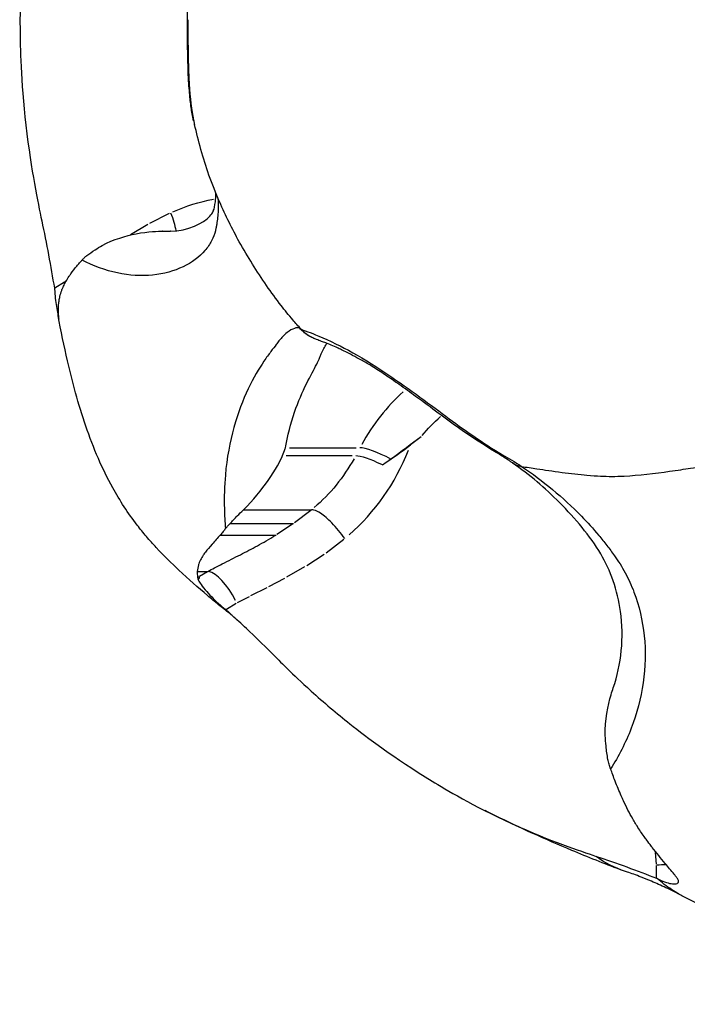
# Model space of a CAD drawing. Units: millimetres. Extents: x 0 to 29979, y 0 to 21000.
# Drawn here: x 5923 to 5961, y 16554 to 16609 of the extents above; entities that cross this region are included whole.
import ezdxf

# ---------------------------------------------------------------- set-up
doc = ezdxf.new("R2010")
doc.units = ezdxf.units.MM
doc.header["$LTSCALE"] = 0.3
doc.layers.add('P001', color=131, linetype='Continuous')

msp = doc.modelspace()

# ---------------------------------------------------------------- linework, layer by layer
at = {"layer": 'P001', "extrusion": (-1.22465e-16, -1, 2.96639e-13)}
for p, q in [((5930.795, 16597.964), (5931.894, 16598.514)), ((5929.7, 16597.318), (5930.68, 16597.901)), ((5931.514, 16597.506), (5931.5, 16597.506)), ((5931.627, 16597.506), (5931.907, 16597.506)), ((5931.923, 16597.506), (5931.949, 16597.506)), ((5931.953, 16597.506), (5931.924, 16597.506)), ((5934.464, 16597.506), (5934.46, 16597.506)), ((5925.431, 16594.306), (5925.439, 16594.253)), ((5925.461, 16594.325), (5926.005, 16594.668)), ((5926.039, 16594.689), (5926.109, 16594.741)), ((5946.009, 16585.974), (5945.418, 16585.524)), ((5938.441, 16584.922), (5942.136, 16584.922)), ((5938.617, 16585.363), (5942.368, 16585.363)), ((5936.048, 16581.877), (5939.869, 16581.877)), ((5939.818, 16581.838), (5938.9, 16581.14)), ((5935.293, 16581.101), (5938.849, 16581.101)), ((5938.8, 16581.069), (5937.923, 16580.496)), ((5934.746, 16580.464), (5937.874, 16580.464)), ((5940.676, 16579.468), (5941.666, 16580.221)), ((5939.601, 16578.76), (5940.567, 16579.391)), ((5934.021, 16578.405), (5933.58, 16578.133)), ((5938.479, 16578.108), (5939.491, 16578.692)), ((5933.462, 16578.117), (5933.556, 16578.117)), ((5937.475, 16577.578), (5938.373, 16578.05)), ((5936.46, 16577.066), (5937.374, 16577.526)), ((5935.092, 16576.294), (5935.639, 16576.632)), ((5935.706, 16576.67), (5936.373, 16577.021)), ((5935.062, 16576.275), (5935.024, 16576.31)), ((5959.209, 16561.996), (5959.166, 16562.657)), ((5959.214, 16561.242), (5959.212, 16561.922)), ((5959.215, 16561.204), (5959.261, 16561.185))]:
    msp.add_line(p, q, dxfattribs=at)
at = {"layer": 'P001', "extrusion": (5.54914e-42, 1.11845e-56, -1)}
msp.add_ellipse((5936.362, 16587.234), major_axis=(0, -12.272), ratio=0.92521, start_param=2.754665, end_param=2.963933, dxfattribs=at)
at = {"layer": 'P001', "extrusion": (0, 0, -1)}
for centre, major_axis, ratio, start_param, end_param in [((5936.362, 16587.235), (0, -12.272), 0.92521, 2.986415, 2.986426), ((5952.951, 16579.364), (0, -10), 0.92521, 2.301616, 2.457036), ((5934.103, 16590.043), (0, -10.272), 0.92521, -1.029006, -0.671749), ((5943.944, 16583.922), (1.764, -0.942), 0.189728, 4.52116, 4.557122)]:
    msp.add_ellipse(centre, major_axis=major_axis, ratio=ratio, start_param=start_param, end_param=end_param, dxfattribs=at)
at = {"layer": 'P001', "extrusion": (2.32582e-25, -3.22933e-18, -1)}
msp.add_ellipse((5925.276, 16594.687), major_axis=(-1.124, 1.656), ratio=0.321161, start_param=1.786653, end_param=1.808317, dxfattribs=at)
at = {"layer": 'P001'}
for centre, major_axis, ratio, start_param, end_param in [((5952.192, 16579.364), (0, -12), 0.92521, 3.846623, 4.170901), ((5934.861, 16590.043), (0, -12.272), 0.92521, 0.675899, 1.166478), ((5944.179, 16584.363), (1.764, -0.942), 0.189728, 1.596418, 2.800308), ((5934.91, 16576.651), (0.993, -1.737), 0.33529, 1.460072, 2.87377), ((5922.505, 16568.985), (11.072, 9.125), 0.033668, 6.134423, 6.324016), ((5958.453, 16561.96), (-2, -0.069), 0.014134, 1.975399, 2.260314)]:
    msp.add_ellipse(centre, major_axis=major_axis, ratio=ratio, start_param=start_param, end_param=end_param, dxfattribs=at)
at = {"layer": 'P001', "extrusion": (-2.23009e-29, -4.17487e-29, -1)}
msp.add_ellipse((5943.944, 16583.922), major_axis=(1.764, -0.942), ratio=0.189728, start_param=3.482877, end_param=4.52116, dxfattribs=at)
at = {"layer": 'P001'}
for points, knots in [([(5924.721, 16620.663), (5924.58, 16619.921), (5924.413, 16619.298), (5924.003, 16616.71), (5923.875, 16615.73), (5923.64, 16613.451), (5923.487, 16611.492), (5923.512, 16607.863), (5923.544, 16606.002), (5924.134, 16600.813), (5924.516, 16599.15), (5924.721, 16598.093)], [-3.308735, -3.308735, -3.308735, -3.308735, -2.203825, -2.203825, -1.521023, -1.521023, -0.636797, -0.636797, -0.324088, -0.324088, -0.000165, -0.000165, -0.000165, -0.000165]), ([(5933.244, 16603.701), (5933.214, 16603.838), (5933.189, 16603.965), (5933.124, 16604.33), (5933.088, 16604.572), (5933.051, 16604.924), (5933.044, 16604.992), (5933.024, 16605.191), (5933.008, 16605.357), (5932.983, 16605.702), (5932.969, 16605.902), (5932.931, 16606.685), (5932.911, 16607.356), (5932.902, 16608.365), (5932.902, 16608.671), (5932.903, 16609.311), (5932.903, 16609.647), (5932.903, 16610.299), (5932.904, 16610.623), (5932.913, 16611.289), (5932.92, 16611.623), (5932.943, 16612.356), (5932.961, 16612.743), (5933.004, 16613.35), (5933.028, 16613.598), (5933.066, 16613.971), (5933.083, 16614.113), (5933.115, 16614.341), (5933.131, 16614.449), (5933.176, 16614.721), (5933.206, 16614.884), (5933.245, 16615.059)], [0, 0, 0, 0, 0.058482, 0.058482, 0.168113, 0.168113, 0.200101, 0.200101, 0.262597, 0.262597, 0.336374, 0.336374, 0.556306, 0.556306, 0.65095, 0.65095, 0.749608, 0.749608, 0.849776, 0.849776, 0.9607, 0.9607, 1.097893, 1.097893, 1.204256, 1.204256, 1.257213, 1.257213, 1.306671, 1.306671, 1.38244, 1.38244, 1.38244, 1.38244]), ([(5932.927, 16609.378), (5932.923, 16608.196), (5932.936, 16607.047), (5932.98, 16606.091), (5933.02, 16605.246), (5933.1, 16604.541), (5933.204, 16603.963)], [0.4929657, 0.4929657, 0.4929657, 0.4929657, 0.7620818, 0.7620818, 0.7620818, 1, 1, 1, 1]), ([(5939.276, 16592.008), (5939.121, 16592.18), (5938.966, 16592.355), (5938.585, 16592.799), (5938.363, 16593.073), (5937.874, 16593.707), (5937.603, 16594.079), (5936.795, 16595.246), (5936.275, 16596.073), (5935.408, 16597.638), (5935.039, 16598.387), (5934.489, 16599.644), (5934.287, 16600.148), (5933.768, 16601.595), (5933.512, 16602.582), (5933.297, 16603.504)], [0, 0, 0, 0, 0.07003, 0.07003, 0.175591, 0.175591, 0.319291, 0.319291, 0.607647, 0.607647, 0.856062, 0.856062, 1.022343, 1.022343, 1.327129, 1.327129, 1.327129, 1.327129]), ([(5931.926, 16597.506), (5932.944, 16597.507), (5933.795, 16597.961), (5934.237, 16598.45), (5934.295, 16598.536), (5934.349, 16598.633), (5934.361, 16598.661), (5934.394, 16598.743), (5934.44, 16598.951), (5934.486, 16599.314), (5934.497, 16599.474), (5934.498, 16599.639)], [0, 0, 0, 0, 0.79785, 0.79785, 0.980812, 0.980812, 1.072929, 1.072929, 1.350866, 1.350866, 1.545719, 1.545719, 1.545719, 1.545719]), ([(5934.605, 16599.381), (5934.613, 16599.279), (5934.618, 16599.177), (5934.62, 16599.076), (5934.628, 16598.804), (5934.619, 16598.538), (5934.593, 16598.28), (5934.58, 16598.151), (5934.563, 16598.024), (5934.542, 16597.9), (5934.531, 16597.838), (5934.52, 16597.777), (5934.507, 16597.715), (5934.494, 16597.653), (5934.48, 16597.591), (5934.467, 16597.534)], [0.5258364, 0.5258364, 0.5258364, 0.5258364, 0.5996318, 0.5996318, 0.5996318, 0.7995091, 0.7995091, 0.7995091, 0.8994477, 0.8994477, 0.8994477, 0.949417, 0.949417, 0.949417, 1, 1, 1, 1]), ([(5931.955, 16598.545), (5932.098, 16598.194), (5932.199, 16597.843), (5932.24, 16597.549), (5932.241, 16597.539), (5932.242, 16597.529), (5932.244, 16597.519)], [-0.6244454, -0.6244454, -0.6244454, -0.6244454, -0.5090729, -0.5090729, -0.5090729, -0.505173, -0.505173, -0.505173, -0.505173]), ([(5928.122, 16596.714), (5928.751, 16597.053), (5929.459, 16597.26), (5930.713, 16597.498), (5931.265, 16597.507), (5931.514, 16597.506)], [0.0002192, 0.0002192, 0.0002192, 0.0002192, 0.2817321, 0.2817321, 0.6290623, 0.6290623, 0.6290623, 0.6290623]), ([(5934.467, 16597.534), (5934.424, 16597.348), (5934.354, 16597.158), (5934.255, 16596.971), (5934.156, 16596.782), (5934.03, 16596.597), (5933.876, 16596.421), (5933.568, 16596.068), (5933.152, 16595.752), (5932.653, 16595.513), (5932.154, 16595.273), (5931.571, 16595.111), (5930.944, 16595.048), (5930.317, 16594.984), (5929.646, 16595.02), (5928.971, 16595.165)], [0, 0, 0, 0, 0.0996657, 0.0996657, 0.0996657, 0.1997029, 0.1997029, 0.1997029, 0.3997772, 0.3997772, 0.3997772, 0.5998514, 0.5998514, 0.5998514, 0.7999257, 0.7999257, 0.7999257, 0.7999257]), ([(5931.514, 16597.506), (5931.624, 16597.507), (5931.775, 16597.506), (5931.834, 16597.506), (5931.864, 16597.506), (5931.884, 16597.506), (5931.921, 16597.506)], [0, 0, 0, 0, 0.664713, 0.664713, 0.664713, 1, 1, 1, 1]), ([(5931.544, 16597.507), (5931.561, 16597.507), (5931.578, 16597.507), (5931.601, 16597.507), (5931.608, 16597.507), (5931.621, 16597.507), (5931.627, 16597.507), (5931.64, 16597.507), (5931.646, 16597.507), (5931.657, 16597.507), (5931.662, 16597.507), (5931.672, 16597.507), (5931.677, 16597.507), (5931.693, 16597.507), (5931.704, 16597.507), (5931.727, 16597.507), (5931.734, 16597.507), (5931.751, 16597.507), (5931.763, 16597.507), (5931.785, 16597.507), (5931.797, 16597.507), (5931.817, 16597.507), (5931.827, 16597.507), (5931.844, 16597.507), (5931.851, 16597.507), (5931.871, 16597.507), (5931.882, 16597.507), (5931.909, 16597.507), (5931.925, 16597.507), (5931.943, 16597.507)], [0, 0, 0, 0, 0.00504113, 0.00504113, 0.00713189, 0.00713189, 0.00891961, 0.00891961, 0.01130537, 0.01130537, 0.01346357, 0.01346357, 0.01662079, 0.01662079, 0.02441257, 0.02441257, 0.02700947, 0.02700947, 0.03076175, 0.03076175, 0.03450871, 0.03450871, 0.03830593, 0.03830593, 0.04262585, 0.04262585, 0.05043643, 0.05043643, 0.05801852, 0.05801852, 0.05801852, 0.05801852]), ([(5927.255, 16596.148), (5927.392, 16596.249), (5927.55, 16596.357), (5927.846, 16596.547), (5927.981, 16596.63), (5928.122, 16596.714)], [0.0000645, 0.0000645, 0.0000645, 0.0000645, 0.088378, 0.088378, 0.1519285, 0.1519285, 0.1519285, 0.1519285]), ([(5926.985, 16595.891), (5927.023, 16595.932), (5927.066, 16595.974), (5927.156, 16596.06), (5927.204, 16596.103), (5927.255, 16596.148)], [0.00000354, 0.00000354, 0.00000354, 0.00000354, 0.03437936, 0.03437936, 0.06818219, 0.06818219, 0.06818219, 0.06818219]), ([(5925.665, 16592.993), (5925.661, 16593.152), (5925.663, 16593.322), (5925.685, 16593.507), (5925.686, 16593.518), (5925.698, 16593.611), (5925.707, 16593.666), (5925.726, 16593.77), (5925.734, 16593.809), (5925.769, 16593.956), (5925.803, 16594.069), (5925.855, 16594.214), (5925.864, 16594.238), (5925.896, 16594.314), (5925.916, 16594.36), (5926.026, 16594.596), (5926.128, 16594.783), (5926.292, 16595.025), (5926.325, 16595.073), (5926.462, 16595.263), (5926.578, 16595.415), (5926.688, 16595.557)], [0.0003897, 0.0003897, 0.0003897, 0.0003897, 0.195524, 0.195524, 0.2091582, 0.2091582, 0.3046606, 0.3046606, 0.3631759, 0.3631759, 0.515483, 0.515483, 0.5459384, 0.5459384, 0.5905028, 0.5905028, 0.7310295, 0.7310295, 0.7652302, 0.7652302, 0.8641445, 0.8641445, 0.8641445, 0.8641445]), ([(5926.688, 16595.557), (5926.742, 16595.617), (5926.794, 16595.674), (5926.894, 16595.783), (5926.943, 16595.835), (5926.978, 16595.882)], [0.0018582, 0.0018582, 0.0018582, 0.0018582, 0.05140917, 0.05140917, 0.096248, 0.096248, 0.096248, 0.096248]), ([(5925.439, 16594.253), (5925.454, 16594.069), (5925.468, 16593.904), (5925.504, 16593.587), (5925.527, 16593.433), (5925.574, 16593.132), (5925.599, 16592.993), (5925.642, 16592.757), (5925.66, 16592.671), (5925.676, 16592.607), (5925.68, 16592.595), (5925.685, 16592.582), (5925.686, 16592.58), (5925.687, 16592.582)], [-0.2768872, -0.2768872, -0.2768872, -0.2768872, -0.2286139, -0.2286139, -0.1760774, -0.1760774, -0.1153791, -0.1153791, -0.0466827, -0.0466827, -0.0216346, -0.0216346, 0, 0, 0, 0]), ([(5935.292, 16576.042), (5935.055, 16576.224), (5934.836, 16576.399), (5934.427, 16576.732), (5934.23, 16576.896), (5933.498, 16577.515), (5932.964, 16577.982), (5932.008, 16578.877), (5931.59, 16579.286), (5930.971, 16579.953), (5930.784, 16580.162), (5930.425, 16580.585), (5930.251, 16580.799), (5929.826, 16581.351), (5929.576, 16581.703), (5929.118, 16582.403), (5928.907, 16582.756), (5928.407, 16583.659), (5928.141, 16584.209), (5927.383, 16585.951), (5926.975, 16587.167), (5926.459, 16589.028), (5926.309, 16589.626), (5925.979, 16591.06), (5925.807, 16591.931), (5925.641, 16592.767)], [0.005075, 0.005075, 0.005075, 0.005075, 0.10431, 0.10431, 0.217509, 0.217509, 0.516475, 0.516475, 0.74122, 0.74122, 0.834794, 0.834794, 0.91971, 0.91971, 1.04614, 1.04614, 1.173353, 1.173353, 1.37438, 1.37438, 1.806803, 1.806803, 2.005273, 2.005273, 2.271165, 2.271165, 2.271165, 2.271165]), ([(5925.678, 16592.687), (5925.676, 16592.738), (5925.673, 16592.79), (5925.668, 16592.89), (5925.667, 16592.941), (5925.666, 16592.992)], [0.0001825, 0.0001825, 0.0001825, 0.0001825, 0.0725107, 0.0725107, 0.1432495, 0.1432495, 0.1432495, 0.1432495]), ([(5925.687, 16592.582), (5925.686, 16592.6), (5925.684, 16592.617), (5925.682, 16592.652), (5925.681, 16592.669), (5925.681, 16592.685)], [0.00046151, 0.00046151, 0.00046151, 0.00046151, 0.03529751, 0.03529751, 0.06818552, 0.06818552, 0.06818552, 0.06818552]), ([(5939.187, 16592.085), (5939.049, 16592.123), (5938.785, 16592.056), (5938.493, 16591.827), (5938.395, 16591.75), (5938.295, 16591.656), (5938.192, 16591.542), (5938.141, 16591.485), (5938.088, 16591.424), (5938.036, 16591.358), (5938.01, 16591.325), (5937.984, 16591.291), (5937.958, 16591.255), (5937.931, 16591.218), (5937.904, 16591.18), (5937.879, 16591.146)], [0, 0, 0, 0, 0.599632, 0.599632, 0.599632, 0.799509, 0.799509, 0.799509, 0.899448, 0.899448, 0.899448, 0.949417, 0.949417, 0.949417, 1, 1, 1, 1]), ([(5939.125, 16592.176), (5939.142, 16592.153), (5939.159, 16592.13), (5939.177, 16592.106), (5939.182, 16592.099), (5939.187, 16592.093), (5939.187, 16592.085)], [-1.0059829, -1.0059829, -1.0059829, -1.0059829, -0.96380389, -0.96380389, -0.96380389, -0.95240786, -0.95240786, -0.95240786, -0.95240786]), ([(5939.804, 16591.585), (5939.797, 16591.589), (5939.79, 16591.593), (5939.784, 16591.596), (5939.556, 16591.719), (5939.352, 16591.886), (5939.187, 16592.085)], [0.5586317, 0.5586317, 0.5586317, 0.5586317, 0.5714286, 0.5714286, 0.5714286, 1, 1, 1, 1]), ([(5951.138, 16584.507), (5951.112, 16584.525), (5951.088, 16584.542), (5951.052, 16584.567), (5951.038, 16584.577), (5951, 16584.603), (5950.973, 16584.621), (5950.858, 16584.697), (5950.755, 16584.763), (5950.477, 16584.941), (5950.306, 16585.045), (5949.57, 16585.485), (5948.877, 16585.929), (5947.795, 16586.699), (5947.394, 16586.994), (5946.569, 16587.605), (5946.145, 16587.921), (5945.399, 16588.464), (5945.088, 16588.688), (5944.514, 16589.092), (5944.25, 16589.273), (5943.747, 16589.618), (5943.495, 16589.786), (5943.073, 16590.043), (5942.885, 16590.149), (5942.602, 16590.305), (5942.504, 16590.359), (5942.238, 16590.505), (5942.083, 16590.587), (5941.721, 16590.772), (5941.518, 16590.871), (5941.062, 16591.081), (5940.837, 16591.174), (5940.582, 16591.271), (5940.487, 16591.306), (5940.306, 16591.375), (5940.245, 16591.394), (5940.089, 16591.453), (5940.031, 16591.474), (5939.895, 16591.538), (5939.859, 16591.556), (5939.784, 16591.597), (5939.744, 16591.62), (5939.631, 16591.691), (5939.549, 16591.748), (5939.405, 16591.87), (5939.336, 16591.938), (5939.271, 16592.01)], [0, 0, 0, 0, 0.011411, 0.011411, 0.021947, 0.021947, 0.040684, 0.040684, 0.096959, 0.096959, 0.203241, 0.203241, 0.526251, 0.526251, 0.704429, 0.704429, 0.874434, 0.874434, 0.989982, 0.989982, 1.085489, 1.085489, 1.174333, 1.174333, 1.252167, 1.252167, 1.290853, 1.290853, 1.364834, 1.364834, 1.474589, 1.474589, 1.659182, 1.659182, 1.74478, 1.74478, 1.902799, 1.902799, 1.977595, 1.977595, 1.999688, 1.999688, 2.019744, 2.019744, 2.053122, 2.053122, 2.08239, 2.08239, 2.08239, 2.08239]), ([(5939.654, 16591.864), (5939.968, 16591.752), (5940.476, 16591.563), (5941.251, 16591.179), (5941.813, 16590.901), (5942.488, 16590.529), (5943.235, 16590.067)], [-1, -1, -1, -1, -0.7062854, -0.7062854, -0.7062854, -0.4929657, -0.4929657, -0.4929657, -0.4929657]), ([(5937.879, 16591.146), (5937.796, 16591.037), (5937.693, 16590.907), (5937.577, 16590.753), (5937.46, 16590.599), (5937.329, 16590.42), (5937.19, 16590.215), (5936.913, 16589.806), (5936.603, 16589.291), (5936.309, 16588.669), (5936.014, 16588.047), (5935.733, 16587.319), (5935.508, 16586.505), (5935.282, 16585.691), (5935.11, 16584.79), (5935.026, 16583.83)], [0, 0, 0, 0, 0.0996657, 0.0996657, 0.0996657, 0.1997029, 0.1997029, 0.1997029, 0.3997772, 0.3997772, 0.3997772, 0.5998514, 0.5998514, 0.5998514, 0.7999257, 0.7999257, 0.7999257, 0.7999257]), ([(5938.408, 16585.363), (5938.451, 16585.621), (5938.501, 16585.873), (5938.557, 16586.117), (5938.717, 16586.816), (5938.928, 16587.449), (5939.152, 16588.002), (5939.376, 16588.555), (5939.613, 16589.026), (5939.817, 16589.413), (5939.92, 16589.607), (5940.014, 16589.78), (5940.093, 16589.934), (5940.173, 16590.087), (5940.239, 16590.221), (5940.284, 16590.336), (5940.297, 16590.371), (5940.311, 16590.405), (5940.325, 16590.438), (5940.338, 16590.471), (5940.352, 16590.503), (5940.365, 16590.534), (5940.391, 16590.596), (5940.418, 16590.654), (5940.443, 16590.709), (5940.494, 16590.817), (5940.542, 16590.911), (5940.585, 16590.99), (5940.638, 16591.086), (5940.685, 16591.161), (5940.72, 16591.218)], [0.0000127, 0.0000127, 0.0000127, 0.0000127, 0.0547199, 0.0547199, 0.0547199, 0.211659, 0.211659, 0.211659, 0.3685982, 0.3685982, 0.3685982, 0.4470678, 0.4470678, 0.4470678, 0.5255374, 0.5255374, 0.5255374, 0.5492605, 0.5492605, 0.5492605, 0.5729836, 0.5729836, 0.5729836, 0.6204299, 0.6204299, 0.6204299, 0.7153224, 0.7153224, 0.7153224, 0.8301088, 0.8301088, 0.8301088, 0.8301088]), ([(5943.235, 16590.067), (5944.434, 16589.304), (5945.701, 16588.387), (5946.793, 16587.575), (5947.337, 16587.17), (5947.853, 16586.792), (5948.335, 16586.446)], [0.4929657, 0.4929657, 0.4929657, 0.4929657, 0.8314357, 0.8314357, 0.8314357, 1, 1, 1, 1]), ([(5936.048, 16581.877), (5936.573, 16582.412), (5937.07, 16583.012), (5937.854, 16584.131), (5938.132, 16584.651), (5938.236, 16584.922)], [0.0002192, 0.0002192, 0.0002192, 0.0002192, 0.2817321, 0.2817321, 0.6290623, 0.6290623, 0.6290623, 0.6290623]), ([(5938.236, 16584.922), (5938.283, 16585.042), (5938.346, 16585.204), (5938.371, 16585.268), (5938.384, 16585.3), (5938.393, 16585.323), (5938.408, 16585.363)], [0, 0, 0, 0, 0.664713, 0.664713, 0.664713, 1, 1, 1, 1]), ([(5950.458, 16585.038), (5950.798, 16584.845), (5951.147, 16584.636), (5951.485, 16584.418), (5951.539, 16584.383), (5951.592, 16584.348), (5951.648, 16584.31)], [0, 0, 0, 0, 0.8605869, 0.8605869, 0.8605869, 0.9998502, 0.9998502, 0.9998502, 0.9998502]), ([(5944.313, 16584.721), (5944.272, 16584.693), (5944.24, 16584.67), (5944.154, 16584.61), (5944.111, 16584.58), (5944.02, 16584.517), (5943.932, 16584.456), (5943.848, 16584.399)], [0.00000421, 0.00000421, 0.00000421, 0.00000421, 0.01483636, 0.01483636, 0.02886338, 0.02886338, 0.05403807, 0.05403807, 0.05403807, 0.05403807]), ([(5956.794, 16571.892), (5957.243, 16573.189), (5957.405, 16574.725), (5957.034, 16577.354), (5956.627, 16578.495), (5955.49, 16580.419), (5954.662, 16581.388), (5952.953, 16583.114), (5952.114, 16583.83), (5951.131, 16584.512)], [0, 0, 0, 0, 0.659842, 0.659842, 1.195546, 1.195546, 1.798893, 1.798893, 2.357143, 2.357143, 2.357143, 2.357143]), ([(5951.648, 16584.31), (5952.833, 16583.522), (5953.981, 16582.573), (5955.001, 16581.525), (5955.34, 16581.176), (5955.666, 16580.816), (5955.976, 16580.444), (5956.131, 16580.259), (5956.282, 16580.07), (5956.429, 16579.88), (5956.503, 16579.786), (5956.575, 16579.69), (5956.647, 16579.593), (5956.719, 16579.494), (5956.792, 16579.394), (5956.858, 16579.303)], [0, 0, 0, 0, 0.599632, 0.599632, 0.599632, 0.799509, 0.799509, 0.799509, 0.899448, 0.899448, 0.899448, 0.949417, 0.949417, 0.949417, 1, 1, 1, 1]), ([(5951.648, 16584.31), (5951.921, 16584.264), (5952.213, 16584.228), (5952.511, 16584.182), (5952.931, 16584.117), (5953.375, 16584.053), (5953.931, 16583.98), (5954.364, 16583.924), (5954.9, 16583.86), (5955.31, 16583.823), (5955.884, 16583.771), (5956.31, 16583.752), (5956.704, 16583.755)], [-3.724772, -3.724772, -3.724772, -3.724772, -3.503653, -3.503653, -3.503653, -3.192419, -3.192419, -3.192419, -2.949357, -2.949357, -2.949357, -2.609344, -2.609344, -2.609344, -2.609344]), ([(5956.704, 16583.755), (5956.939, 16583.752), (5957.165, 16583.759), (5957.403, 16583.77), (5958.215, 16583.808), (5959.141, 16583.924), (5959.947, 16584.04), (5960.388, 16584.103), (5960.788, 16584.157), (5961.123, 16584.209), (5961.367, 16584.247), (5961.545, 16584.269), (5961.733, 16584.299), (5961.758, 16584.303), (5961.785, 16584.308), (5961.814, 16584.31)], [-2.609344, -2.609344, -2.609344, -2.609344, -2.398286, -2.398286, -2.398286, -1.677394, -1.677394, -1.677394, -1.28284, -1.28284, -1.28284, -0.995803, -0.995803, -0.995803, -0.956809, -0.956809, -0.956809, -0.956809]), ([(5935.293, 16581.101), (5935.41, 16581.24), (5935.546, 16581.387), (5935.805, 16581.649), (5935.923, 16581.762), (5936.048, 16581.877)], [0.0000645, 0.0000645, 0.0000645, 0.0000645, 0.088378, 0.088378, 0.1519285, 0.1519285, 0.1519285, 0.1519285]), ([(5941.721, 16580.263), (5941.511, 16580.573), (5941.259, 16580.882), (5941.004, 16581.142), (5940.784, 16581.366), (5940.561, 16581.554), (5940.364, 16581.681), (5940.225, 16581.771), (5940.098, 16581.832), (5939.992, 16581.86), (5939.947, 16581.871), (5939.907, 16581.876), (5939.869, 16581.877)], [-0.6244454, -0.6244454, -0.6244454, -0.6244454, -0.5090729, -0.5090729, -0.5090729, -0.4092028, -0.4092028, -0.4092028, -0.3389098, -0.3389098, -0.3389098, -0.3094176, -0.3094176, -0.3094176, -0.3094176]), ([(5935.033, 16580.826), (5935.069, 16580.869), (5935.11, 16580.914), (5935.197, 16581.006), (5935.243, 16581.053), (5935.293, 16581.101)], [0.00000354, 0.00000354, 0.00000354, 0.00000354, 0.03437936, 0.03437936, 0.06818219, 0.06818219, 0.06818219, 0.06818219]), ([(5934.748, 16580.467), (5934.668, 16580.381), (5934.586, 16580.293), (5934.429, 16580.118), (5934.356, 16580.033), (5934.14, 16579.78), (5934.013, 16579.64), (5933.875, 16579.457), (5933.85, 16579.419), (5933.81, 16579.36), (5933.797, 16579.342), (5933.724, 16579.237), (5933.675, 16579.153), (5933.62, 16579.045), (5933.606, 16579.015), (5933.571, 16578.94), (5933.553, 16578.904), (5933.528, 16578.822), (5933.523, 16578.804), (5933.481, 16578.657), (5933.461, 16578.532), (5933.448, 16578.42)], [0.004121, 0.004121, 0.004121, 0.004121, 0.0775042, 0.0775042, 0.1568818, 0.1568818, 0.3222243, 0.3222243, 0.3748883, 0.3748883, 0.4113491, 0.4113491, 0.5923498, 0.5923498, 0.6616695, 0.6616695, 0.7749498, 0.7749498, 0.8051605, 0.8051605, 1.0028683, 1.0028683, 1.0028683, 1.0028683]), ([(5935.033, 16580.826), (5934.999, 16580.773), (5934.949, 16580.714), (5934.85, 16580.593), (5934.8, 16580.532), (5934.748, 16580.467)], [0.00093368, 0.00093368, 0.00093368, 0.00093368, 0.04864842, 0.04864842, 0.0981933, 0.0981933, 0.0981933, 0.0981933]), ([(5936.822, 16579.861), (5937.155, 16580.045), (5937.494, 16580.237), (5937.822, 16580.431), (5937.84, 16580.442), (5937.857, 16580.452), (5937.874, 16580.464)], [-1, -1, -1, -1, -0.0503854, -0.0503854, -0.0503854, -0.0002062, -0.0002062, -0.0002062, -0.0002062]), ([(5956.858, 16579.303), (5957.073, 16579.007), (5957.275, 16578.687), (5957.459, 16578.346), (5957.644, 16578.003), (5957.81, 16577.64), (5957.954, 16577.259), (5958.241, 16576.496), (5958.439, 16575.665), (5958.527, 16574.804), (5958.616, 16573.943), (5958.596, 16573.052), (5958.471, 16572.175), (5958.347, 16571.297), (5958.119, 16570.433), (5957.801, 16569.618)], [0, 0, 0, 0, 0.0996657, 0.0996657, 0.0996657, 0.1997029, 0.1997029, 0.1997029, 0.3997772, 0.3997772, 0.3997772, 0.5998514, 0.5998514, 0.5998514, 0.7999257, 0.7999257, 0.7999257, 0.7999257]), ([(5933.449, 16578.419), (5933.535, 16578.42), (5933.581, 16578.42), (5933.813, 16578.42), (5933.827, 16578.42), (5933.921, 16578.42), (5933.943, 16578.42), (5934.005, 16578.42), (5934.023, 16578.42), (5934.045, 16578.42)], [0.000664, 0.000664, 0.000664, 0.000664, 0.0684864, 0.0684864, 0.0960013, 0.0960013, 0.1059057, 0.1059057, 0.1184406, 0.1184406, 0.1184406, 0.1184406]), ([(5933.449, 16578.419), (5933.449, 16578.369), (5933.45, 16578.319), (5933.454, 16578.22), (5933.457, 16578.169), (5933.459, 16578.119)], [0.0008629, 0.0008629, 0.0008629, 0.0008629, 0.072037, 0.072037, 0.1445553, 0.1445553, 0.1445553, 0.1445553]), ([(5933.462, 16578.117), (5933.468, 16578.09), (5933.474, 16578.063), (5933.487, 16578.008), (5933.494, 16577.981), (5933.501, 16577.954)], [0.00190276, 0.00190276, 0.00190276, 0.00190276, 0.0357585, 0.0357585, 0.06988153, 0.06988153, 0.06988153, 0.06988153]), ([(5933.501, 16577.953), (5933.512, 16577.93), (5933.525, 16577.904), (5933.56, 16577.843), (5933.582, 16577.808), (5933.677, 16577.662), (5933.774, 16577.534), (5934.002, 16577.262), (5934.125, 16577.126), (5934.378, 16576.863), (5934.503, 16576.742), (5934.762, 16576.511), (5934.892, 16576.404), (5935.024, 16576.31)], [-0.2801262, -0.2801262, -0.2801262, -0.2801262, -0.2586097, -0.2586097, -0.2337978, -0.2337978, -0.1648946, -0.1648946, -0.1042844, -0.1042844, -0.0514733, -0.0514733, -0.0003233, -0.0003233, -0.0003233, -0.0003233]), ([(5936.213, 16575.213), (5935.908, 16575.501), (5935.648, 16575.736), (5935.383, 16575.965), (5935.325, 16576.014), (5935.272, 16576.058)], [0, 0, 0, 0, 0.1834728, 0.1834728, 0.2412948, 0.2412948, 0.2412948, 0.2412948]), ([(5937.741, 16573.717), (5938.265, 16573.215), (5938.68, 16572.747), (5940.55, 16571.07), (5941.27, 16570.459), (5942.979, 16569.1), (5944.472, 16567.977), (5947.393, 16566.187), (5948.899, 16565.286), (5953.352, 16563.243), (5954.876, 16562.77), (5955.826, 16562.432)], [-3.308735, -3.308735, -3.308735, -3.308735, -2.203825, -2.203825, -1.521023, -1.521023, -0.636797, -0.636797, -0.324088, -0.324088, -0.000165, -0.000165, -0.000165, -0.000165]), ([(5956.341, 16569.214), (5956.322, 16570.087), (5956.488, 16570.895), (5956.709, 16571.64), (5956.751, 16571.77), (5956.794, 16571.892)], [0.0002192, 0.0002192, 0.0002192, 0.0002192, 0.2817321, 0.2817321, 0.3454161, 0.3454161, 0.3454161, 0.3454161]), ([(5956.493, 16567.872), (5956.448, 16568.111), (5956.412, 16568.366), (5956.365, 16568.819), (5956.35, 16569.015), (5956.341, 16569.214)], [0.0000645, 0.0000645, 0.0000645, 0.0000645, 0.088378, 0.088378, 0.1519285, 0.1519285, 0.1519285, 0.1519285]), ([(5956.644, 16567.34), (5956.616, 16567.424), (5956.59, 16567.511), (5956.539, 16567.688), (5956.515, 16567.779), (5956.493, 16567.872)], [0.00000354, 0.00000354, 0.00000354, 0.00000354, 0.03437936, 0.03437936, 0.06818219, 0.06818219, 0.06818219, 0.06818219]), ([(5956.896, 16566.646), (5956.851, 16566.771), (5956.81, 16566.889), (5956.729, 16567.121), (5956.69, 16567.236), (5956.646, 16567.337)], [0.0018658, 0.0018658, 0.0018658, 0.0018658, 0.05141665, 0.05141665, 0.0986932, 0.0986932, 0.0986932, 0.0986932]), ([(5959.706, 16562.036), (5959.465, 16562.319), (5959.215, 16562.622), (5958.962, 16562.952), (5958.946, 16562.972), (5958.82, 16563.139), (5958.75, 16563.229), (5958.619, 16563.409), (5958.569, 16563.478), (5958.39, 16563.732), (5958.257, 16563.93), (5958.098, 16564.181), (5958.072, 16564.222), (5957.99, 16564.358), (5957.942, 16564.441), (5957.702, 16564.86), (5957.529, 16565.187), (5957.321, 16565.641), (5957.282, 16565.73), (5957.125, 16566.09), (5957.004, 16566.379), (5956.896, 16566.646)], [0.0003913, 0.0003913, 0.0003913, 0.0003913, 0.1955308, 0.1955308, 0.2091648, 0.2091648, 0.304668, 0.304668, 0.3631846, 0.3631846, 0.5154898, 0.5154898, 0.5459426, 0.5459426, 0.5905025, 0.5905025, 0.731013, 0.731013, 0.7652142, 0.7652142, 0.8641191, 0.8641191, 0.8641191, 0.8641191]), ([(5957.193, 16561.683), (5956.282, 16562.024), (5955.363, 16562.391), (5952.992, 16563.385), (5951.563, 16564.029), (5949.983, 16564.806), (5949.79, 16564.902), (5949.597, 16564.999)], [0.0016616, 0.0016616, 0.0016616, 0.0016616, 0.2957177, 0.2957177, 0.774578, 0.774578, 0.8415103, 0.8415103, 0.8415103, 0.8415103]), ([(5960.207, 16561.428), (5960.123, 16561.53), (5960.038, 16561.632), (5959.873, 16561.832), (5959.79, 16561.933), (5959.709, 16562.034)], [0.0001831, 0.0001831, 0.0001831, 0.0001831, 0.0725109, 0.0725109, 0.143246, 0.143246, 0.143246, 0.143246]), ([(5960.654, 16560.22), (5960.35, 16560.38), (5960.043, 16560.533), (5959.468, 16560.803), (5959.197, 16560.924), (5958.738, 16561.118), (5958.543, 16561.197), (5958.059, 16561.386), (5957.792, 16561.48), (5957.551, 16561.56), (5957.515, 16561.571), (5957.482, 16561.582)], [0, 0, 0, 0, 0.1036296, 0.1036296, 0.1975595, 0.1975595, 0.2715013, 0.2715013, 0.3957924, 0.3957924, 0.4188354, 0.4188354, 0.4188354, 0.4188354]), ([(5959.261, 16561.185), (5959.415, 16561.109), (5959.549, 16561.048), (5959.806, 16560.953), (5959.928, 16560.921), (5960.158, 16560.881), (5960.257, 16560.879), (5960.409, 16560.913), (5960.451, 16560.954), (5960.458, 16561.035), (5960.455, 16561.059), (5960.44, 16561.108), (5960.43, 16561.132), (5960.416, 16561.158)], [-0.2768948, -0.2768948, -0.2768948, -0.2768948, -0.2286147, -0.2286147, -0.1760783, -0.1760783, -0.1153792, -0.1153792, -0.0466834, -0.0466834, -0.0216351, -0.0216351, 0, 0, 0, 0]), ([(5960.416, 16561.158), (5960.381, 16561.204), (5960.346, 16561.249), (5960.278, 16561.338), (5960.245, 16561.382), (5960.212, 16561.425)], [0.00046206, 0.00046206, 0.00046206, 0.00046206, 0.03529759, 0.03529759, 0.06818326, 0.06818326, 0.06818326, 0.06818326]), ([(5977.388, 16554.236), (5977.137, 16554.21), (5976.882, 16554.19), (5975.648, 16554.131), (5974.62, 16554.205), (5972.878, 16554.569), (5972.157, 16554.818), (5970.944, 16555.286), (5970.397, 16555.522), (5968.971, 16556.153), (5968.058, 16556.571), (5965.372, 16557.832), (5963.448, 16558.767), (5961.232, 16559.915), (5960.937, 16560.069), (5960.641, 16560.227)], [0.377998, 0.377998, 0.377998, 0.377998, 0.461113, 0.461113, 0.776446, 0.776446, 1.058228, 1.058228, 1.320301, 1.320301, 1.714679, 1.714679, 2.391247, 2.391247, 2.494874, 2.494874, 2.494874, 2.494874])]:
    msp.add_open_spline(points, degree=3, knots=knots, dxfattribs=at)
for points in [[(5933.204, 16603.963), (5933.22, 16603.873), (5933.236, 16603.787), (5933.253, 16603.704)], [(5933.253, 16603.704), (5933.267, 16603.636), (5933.282, 16603.57), (5933.297, 16603.505)], [(5924.721, 16598.093), (5925, 16596.817), (5925.233, 16595.529), (5925.431, 16594.306)], [(5931.922, 16597.506), (5931.923, 16597.506), (5931.924, 16597.506), (5931.925, 16597.506)], [(5934.477, 16597.506), (5934.479, 16597.506), (5934.481, 16597.506), (5934.482, 16597.506)], [(5928.971, 16595.165), (5928.296, 16595.311), (5927.618, 16595.566), (5926.985, 16595.891)], [(5925.665, 16592.993), (5925.665, 16592.992), (5925.666, 16592.992), (5925.666, 16592.992)], [(5925.678, 16592.687), (5925.679, 16592.686), (5925.68, 16592.686), (5925.681, 16592.685)], [(5939.187, 16592.085), (5939.196, 16592.083), (5939.203, 16592.081), (5939.211, 16592.078)], [(5939.277, 16592.012), (5939.304, 16591.993), (5939.417, 16591.948), (5939.654, 16591.864)], [(5948.335, 16586.446), (5949.112, 16585.891), (5949.82, 16585.416), (5950.458, 16585.038)], [(5943.848, 16584.399), (5944.406, 16584.78), (5944.947, 16585.166), (5945.418, 16585.524)], [(5946.009, 16585.974), (5945.495, 16585.583), (5944.898, 16585.135), (5944.313, 16584.721)], [(5951.138, 16584.507), (5951.288, 16584.405), (5951.461, 16584.338), (5951.648, 16584.31)], [(5935.026, 16583.83), (5934.973, 16583.218), (5934.954, 16582.582), (5934.971, 16581.936)], [(5934.971, 16581.936), (5934.98, 16581.568), (5935.001, 16581.197), (5935.033, 16580.826)], [(5934.855, 16578.846), (5935.194, 16579.02), (5935.533, 16579.185), (5935.87, 16579.359)], [(5935.87, 16579.359), (5936.188, 16579.523), (5936.508, 16579.688), (5936.822, 16579.861)], [(5934.421, 16578.617), (5934.565, 16578.695), (5934.71, 16578.77), (5934.855, 16578.846)], [(5933.448, 16578.42), (5933.448, 16578.42), (5933.449, 16578.42), (5933.449, 16578.419)], [(5934.045, 16578.42), (5934.169, 16578.486), (5934.295, 16578.553), (5934.421, 16578.617)], [(5933.459, 16578.119), (5933.46, 16578.119), (5933.461, 16578.118), (5933.462, 16578.117)], [(5933.501, 16577.953), (5933.501, 16577.953), (5933.501, 16577.954), (5933.501, 16577.954)], [(5935.272, 16576.058), (5935.181, 16576.134), (5935.098, 16576.218), (5935.024, 16576.31)], [(5937.741, 16573.717), (5936.859, 16574.617), (5935.943, 16575.479), (5935.062, 16576.275)], [(5957.801, 16569.618), (5957.484, 16568.803), (5957.079, 16568.037), (5956.644, 16567.34)], [(5955.826, 16562.432), (5956.987, 16562.057), (5958.136, 16561.631), (5959.215, 16561.204)], [(5957.482, 16561.582), (5956.881, 16561.774), (5956.329, 16562.057), (5955.826, 16562.432)], [(5959.706, 16562.036), (5959.707, 16562.035), (5959.708, 16562.034), (5959.709, 16562.034)], [(5960.065, 16560.569), (5959.787, 16560.753), (5959.519, 16560.958), (5959.261, 16561.185)], [(5960.207, 16561.428), (5960.209, 16561.427), (5960.21, 16561.426), (5960.212, 16561.425)], [(5960.463, 16560.324), (5960.328, 16560.401), (5960.196, 16560.483), (5960.065, 16560.569)], [(5960.641, 16560.226), (5960.582, 16560.258), (5960.522, 16560.291), (5960.463, 16560.324)]]:
    msp.add_open_spline(points, degree=3, dxfattribs=at)

doc.saveas('drawing.dxf')
